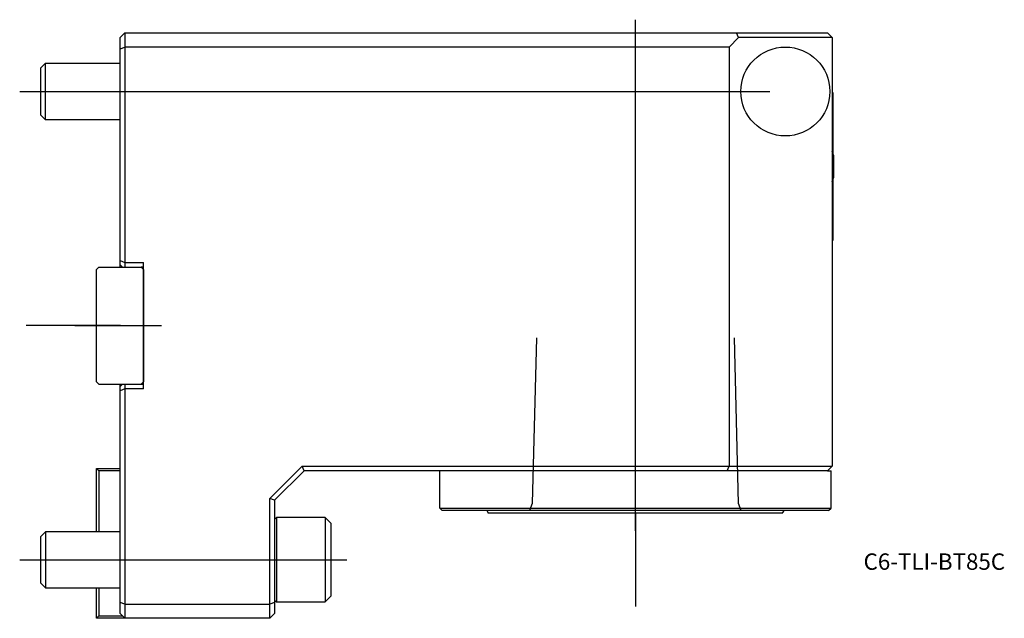
# Model space of a CAD drawing. Units: millimetres. Extents: x -21 to 189, y -62 to 65.
import ezdxf
from ezdxf.enums import TextEntityAlignment as Align
from ezdxf.lldxf.tags import DXFTag

# ---------------------------------------------------------------- set-up
doc = ezdxf.new("R2010")
doc.units = ezdxf.units.MM
for name, color, linetype in [('1', 4, 'Continuous'), ('4', 2, 'CENTER'), ('80', 6, 'Continuous'), ('81', 3, 'Continuous'), ('SK1', 4, 'Continuous'), ('SK3', 1, 'DASHED2'), ('SK4', 2, 'CENTER'), ('SK6', 5, 'Continuous')]:
    doc.layers.add(name, color=color, linetype=linetype)
doc.styles.add('SEACAD_txt_shx', font='txt.shx')
tags = doc.linetypes.add('CENTER', pattern=[50.8, 31.75, -6.35, 6.35, -6.35]).pattern_tags.tags
tags[10:11] = [DXFTag(74, 4), DXFTag(75, 0), DXFTag(340, '0'), DXFTag(46, 0.0), DXFTag(50, 0.0), DXFTag(44, 0.0), DXFTag(45, 0.0)]
tags[8:9] = [DXFTag(74, 4), DXFTag(75, 0), DXFTag(340, '0'), DXFTag(46, 0.0), DXFTag(50, 0.0), DXFTag(44, 0.0), DXFTag(45, 0.0)]
tags[6:7] = [DXFTag(74, 4), DXFTag(75, 0), DXFTag(340, '0'), DXFTag(46, 0.0), DXFTag(50, 0.0), DXFTag(44, 0.0), DXFTag(45, 0.0)]
tags[4:5] = [DXFTag(74, 4), DXFTag(75, 0), DXFTag(340, '0'), DXFTag(46, 0.0), DXFTag(50, 0.0), DXFTag(44, 0.0), DXFTag(45, 0.0)]
tags = doc.linetypes.add('DASHED2', pattern=[9.525, 6.35, -3.175]).pattern_tags.tags
tags[6:7] = [DXFTag(74, 4), DXFTag(75, 0), DXFTag(340, '0'), DXFTag(46, 0.0), DXFTag(50, 0.0), DXFTag(44, 0.0), DXFTag(45, 0.0)]
tags[4:5] = [DXFTag(74, 4), DXFTag(75, 0), DXFTag(340, '0'), DXFTag(46, 0.0), DXFTag(50, 0.0), DXFTag(44, 0.0), DXFTag(45, 0.0)]

# ---------------------------------------------------------------- blocks, each defined once
blk = doc.blocks.new('SEANNOT_GROUP')
at = {"layer": 'SK6', "style": 'SEACAD_txt_shx'}
blk.add_text('C6-TLI-BT85C', height=3.5, dxfattribs=at).set_placement((158.7, -48.64), align=Align.TOP_LEFT)

msp = doc.modelspace()

# ---------------------------------------------------------------- linework, layer by layer
at = {"layer": '1'}
for p, q in [((1, 62.5), (0, 61.5)), ((0, 59.09), (0, 61.5)), ((1, 62.5), (131.59, 62.5)), ((1, 62.5), (1, 59.5)), ((132, 61.5), (130, 59.5)), ((132, 61.5), (131.59, 62.5)), ((131.59, 62.5), (151, 62.5)), ((152, 61.5), (132, 61.5)), ((151, 62.5), (152, 61.5)), ((152, 61.5), (152, -30)), ((0, 59.09), (1, 59.5)), ((0, 13.91), (0, 59.09)), ((130, 59.5), (1, 59.5)), ((1, 59.5), (1, 13.5)), ((130, 59.5), (130, -30)), ((152.2, 49.75), (152, 49.75)), ((152.2, 36.59), (152.2, 49.75)), ((152.25, 36.4), (152.25, 31.6)), ((152.2, 18.25), (152.2, 31.41)), ((152, 18.25), (152.2, 18.25)), ((0, 13.91), (1, 13.5)), ((0, 13), (0, 13.91)), ((0, 12.5), (0, 13)), ((0, 13), (0.5, 12.5)), ((1, 13.5), (5, 13.5)), ((1, 13.5), (1, 12.5)), ((5, -13.5), (5, 13.5)), ((0, 12.5), (4.5, 12.5)), ((5, 12.5), (4.5, 12.5)), ((5, 12), (4.5, 12.5)), ((5, 12), (5, -12)), ((0, -13), (0, -12.5)), ((0.5, -12.5), (0, -13)), ((0, -12.5), (4.5, -12.5)), ((1, -12.5), (1, -13.5)), ((4.5, -12.5), (5, -12)), ((4.5, -12.5), (5, -12.5)), ((0, -13.91), (0, -13)), ((1, -13.5), (0, -13.91)), ((0, -59.09), (0, -13.91)), ((5, -13.5), (1, -13.5)), ((1, -13.5), (1, -59.5)), ((32, -36.89), (38.89, -30)), ((39.3, -31), (33, -37.3)), ((38.89, -30), (130, -30)), ((39.3, -31), (38.89, -30)), ((129.59, -31), (39.3, -31)), ((68.25, -39), (68.25, -31)), ((129.59, -31), (130, -30)), ((151, -31), (129.59, -31)), ((130, -30), (152, -30)), ((151, -31), (152, -30)), ((151, -31), (151.75, -31)), ((151.75, -39), (151.75, -31)), ((32, -59.5), (32, -36.89)), ((33, -37.3), (32, -36.89)), ((33, -37.3), (33, -59.09)), ((68.25, -39), (151.75, -39)), ((68.75, -39.5), (68.25, -39)), ((151.25, -39.5), (68.75, -39.5)), ((78.5, -39.8), (78.5, -40)), ((141.5, -40), (141.5, -39.8)), ((151.25, -39.5), (151.75, -39)), ((33.38, -41), (33, -41.38)), ((33.38, -41), (33.38, -59)), ((43.8, -41), (33.38, -41)), ((43.8, -41), (43.8, -59)), ((45, -42.2), (43.8, -41)), ((78.5, -40), (141.5, -40)), ((45, -42.2), (45, -57.8)), ((33, -58.62), (33.38, -59)), ((43.8, -59), (45, -57.8)), ((0, -61.5), (0, -59.09)), ((1, -59.5), (0, -59.09)), ((1, -59.5), (32, -59.5)), ((1, -59.5), (1, -62.5)), ((33, -59.09), (32, -59.5)), ((32, -62.5), (32, -59.5)), ((33, -59.09), (33, -61.5)), ((33.38, -59), (43.8, -59)), ((1, -62.5), (0, -61.5)), ((32, -62.5), (1, -62.5)), ((32, -62.5), (33, -61.5))]:
    msp.add_line(p, q, dxfattribs=at)
msp.add_circle((142, 50), 9.5, dxfattribs=at)
for centre, radius, start, end in [((142.54, 34), 10, 13.8865, 18.9552), ((142.54, 34), 10, 341.0448, 346.1135), ((78.2, -39.8), 0.3, 0, 90), ((141.8, -39.8), 0.3, 90, 180)]:
    msp.add_arc(centre, radius, start, end, dxfattribs=at)
at = {"layer": '4'}
msp.add_line((110, -43.83), (110, -1.64), dxfattribs=at)
at = {"layer": '80'}
msp.add_line((0, 0), (-20, 0), dxfattribs=at)
msp.add_point((0, 0), dxfattribs=at)
at = {"layer": '81'}
msp.add_line((110, -40), (110, -60), dxfattribs=at)
msp.add_point((110, -40), dxfattribs=at)
at = {"layer": 'SK1'}
for p, q in [((-16, 56), (-17, 55)), ((-17, 55), (-17, 45)), ((-16, 56), (-16, 44)), ((0, 56), (-16, 56)), ((-17, 45), (-16, 44)), ((-16, 44), (0, 44)), ((-4.5, 12.5), (-5, 12)), ((-5, -12), (-5, 12)), ((-4.5, 12.5), (0, 12.5)), ((-5, -12), (-4.5, -12.5)), ((-4.5, -12.5), (0, -12.5)), ((-5, -30.5), (0, -30.5)), ((-5, -44), (-5, -30.5)), ((-5, -30.5), (-4.5, -31)), ((0, -31), (-4.5, -31)), ((-4.5, -31), (-4.5, -44)), ((-15.93, -44), (-17, -45.07)), ((-15.93, -44), (-15.93, -56)), ((0, -44), (-15.93, -44)), ((-17, -45.07), (-17, -54.93)), ((-17, -54.93), (-15.93, -56)), ((-15.93, -56), (0, -56)), ((-5, -62.5), (-5, -56)), ((-4.5, -56), (-4.5, -62)), ((-4.5, -62), (-5, -62.5)), ((1, -62.5), (-5, -62.5)), ((-4.5, -62), (0.5, -62))]:
    msp.add_line(p, q, dxfattribs=at)
at = {"layer": 'SK3'}
for p, q in [((88.86, -2.6), (87.99, -38)), ((132.01, -38), (131.14, -2.6)), ((87.98, -38), (87.43, -39.5)), ((132.57, -39.5), (132.02, -38))]:
    msp.add_line(p, q, dxfattribs=at)
at = {"layer": 'SK4'}
for p, q in [((110, -43.83), (110, 65.34)), ((-21.42, 50), (138.68, 50)), ((-9.63, 0), (8.86, 0)), ((-21.42, -50), (48.39, -50))]:
    msp.add_line(p, q, dxfattribs=at)

# ---------------------------------------------------------------- block references
at = {"layer": 'SK6'}
msp.add_blockref('SEANNOT_GROUP', (0, 0), dxfattribs=at)

doc.saveas('drawing.dxf')
